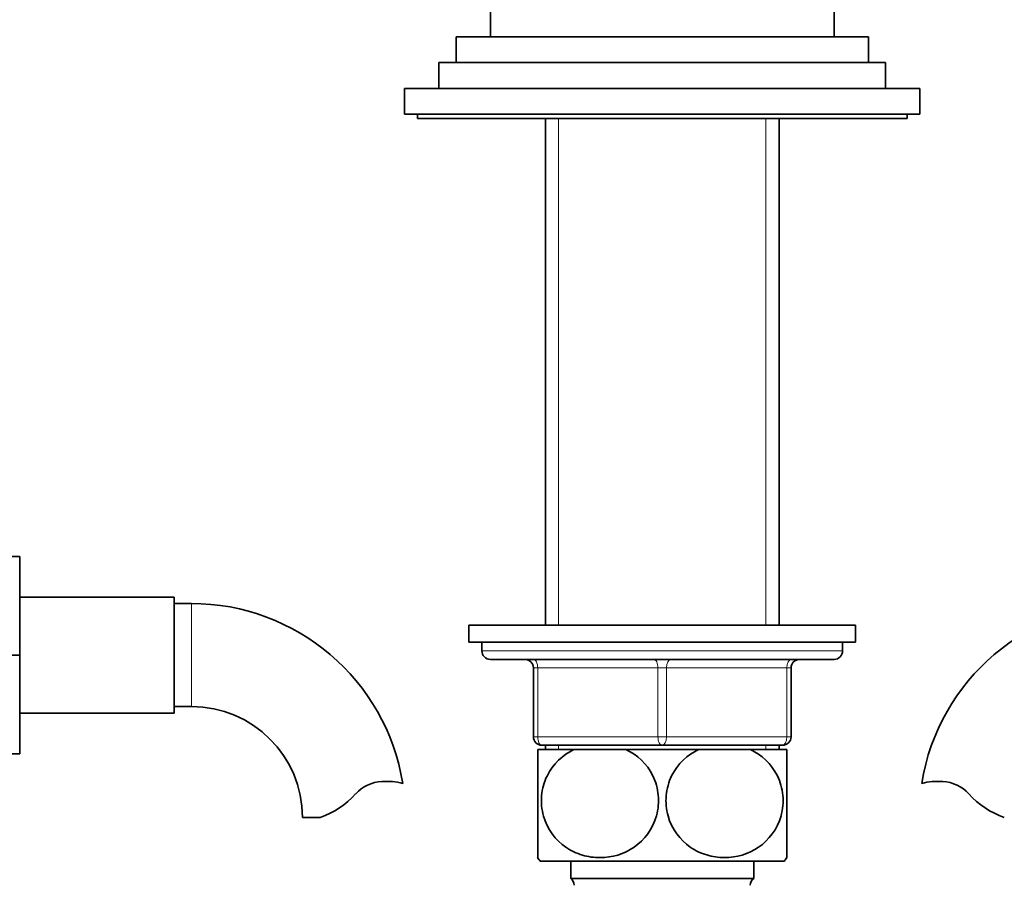
# Model space of a CAD drawing. Units: millimetres. Extents: x 0 to 1531, y 0 to 1994.
# Drawn here: x 809 to 924, y 1224 to 1324 of the extents above; entities that cross this region are included whole.
import ezdxf
from ezdxf import colors
from ezdxf.entities.mleader import LeaderData, LeaderLine
from ezdxf.math import Vec2, Vec3

# ---------------------------------------------------------------- set-up
doc = ezdxf.new("R2010")
doc.units = ezdxf.units.MM
doc.layers.add('DV1_Défaut', color=7, linetype='Continuous')
doc.layers.add('Défaut', color=7, linetype='Continuous')

# ---------------------------------------------------------------- blocks, each defined once
blk = doc.blocks.new('_DOT')
at = {"color": 0}
blk.add_line((0, 0), (-1, 0), dxfattribs=at)
at = {"color": 0, "const_width": 0.333}
blk.add_lwpolyline([(-0.1665, 0, 1), (0.1665, 0, 1)], format="xyb", close=True, dxfattribs=at)
blk = doc.blocks.new('SE')
at = {"layer": 'DV1_Défaut', "color": 7, "linetype": 'Continuous', "lineweight": 35}
for p, q in [((864.18, 1375.45), (864.18, 1322.35)), ((904.18, 1322.35), (904.18, 1375.45)), ((860.18, 1322.35), (908.18, 1322.35)), ((860.18, 1322.35), (860.18, 1319.35)), ((908.18, 1319.35), (908.18, 1322.35)), ((858.18, 1319.35), (910.18, 1319.35)), ((858.18, 1319.35), (858.18, 1316.35)), ((910.18, 1316.35), (910.18, 1319.35)), ((854.18, 1316.35), (914.18, 1316.35)), ((854.18, 1316.35), (854.18, 1313.35)), ((914.18, 1313.35), (914.18, 1316.35)), ((854.18, 1313.35), (914.18, 1313.35)), ((855.68, 1313.35), (855.68, 1312.85)), ((855.68, 1312.85), (912.68, 1312.85)), ((870.58, 1312.85), (870.58, 1253.85)), ((897.78, 1253.85), (897.78, 1312.85)), ((912.68, 1312.85), (912.68, 1313.35)), ((798.38, 1261.85), (809.38, 1261.85)), ((809.38, 1250.33), (809.38, 1261.85)), ((827.38, 1257.1), (809.38, 1257.1)), ((827.38, 1243.6), (827.38, 1257.1)), ((829.38, 1256.35), (827.38, 1256.35)), ((861.68, 1253.85), (906.68, 1253.85)), ((861.68, 1253.85), (861.68, 1251.85)), ((906.68, 1251.85), (906.68, 1253.85)), ((861.68, 1251.85), (906.68, 1251.85)), ((863.18, 1251.85), (863.18, 1250.85)), ((905.18, 1250.85), (905.18, 1251.85)), ((798.38, 1250.33), (809.38, 1250.33)), ((809.38, 1238.85), (809.38, 1250.33)), ((864.18, 1249.85), (904.18, 1249.85)), ((869.18, 1240.85), (869.18, 1248.85)), ((899.18, 1248.85), (899.18, 1240.85)), ((827.38, 1244.35), (829.38, 1244.35)), ((809.38, 1243.6), (827.38, 1243.6)), ((873.9, 1239.35), (869.68, 1239.35)), ((869.68, 1226.76), (869.68, 1239.35)), ((884.18, 1239.85), (870.18, 1239.85)), ((870.58, 1239.85), (870.58, 1239.35)), ((873.9, 1239.35), (879.96, 1239.35)), ((888.4, 1239.35), (879.96, 1239.35)), ((898.18, 1239.85), (884.18, 1239.85)), ((888.4, 1239.35), (894.46, 1239.35)), ((898.68, 1239.35), (894.46, 1239.35)), ((897.78, 1239.35), (897.78, 1239.85)), ((898.68, 1226.76), (898.68, 1239.35)), ((798.38, 1238.85), (809.38, 1238.85)), ((844.36, 1231.45), (842.29, 1231.45)), ((869.97, 1226.35), (898.4, 1226.35)), ((873.53, 1226.35), (873.53, 1224.35)), ((894.83, 1224.35), (894.83, 1226.35)), ((873.53, 1224.35), (894.83, 1224.35))]:
    blk.add_line(p, q, dxfattribs=at)
at = {"layer": 'DV1_Défaut', "color": 7, "linetype": 'Continuous', "lineweight": 18}
for p, q in [((872.12, 1312.85), (872.12, 1253.85)), ((896.24, 1312.85), (896.24, 1253.85)), ((829.38, 1244.35), (829.38, 1256.35)), ((905.18, 1250.85), (863.18, 1250.85)), ((869.18, 1248.85), (869.68, 1248.85)), ((883.68, 1248.85), (869.68, 1248.85)), ((869.68, 1248.85), (869.68, 1240.85)), ((883.68, 1248.85), (884.68, 1248.85)), ((883.68, 1240.85), (883.68, 1248.85)), ((884.68, 1248.85), (884.68, 1240.85)), ((898.68, 1248.85), (884.68, 1248.85)), ((898.68, 1248.85), (899.18, 1248.85)), ((898.68, 1240.85), (898.68, 1248.85)), ((869.18, 1240.85), (869.68, 1240.85)), ((869.68, 1240.85), (883.68, 1240.85)), ((883.68, 1240.85), (884.68, 1240.85)), ((884.68, 1240.85), (898.68, 1240.85)), ((898.68, 1240.85), (899.18, 1240.85)), ((872.12, 1239.85), (872.12, 1239.35)), ((896.24, 1239.85), (896.24, 1239.35))]:
    blk.add_line(p, q, dxfattribs=at)
at = {"layer": 'DV1_Défaut', "color": 7, "linetype": 'Continuous', "lineweight": 35}
for centre, radius, start, end in [((829.38, 1231.45), 24.91, 9.1619, 90), ((938.98, 1231.45), 24.91, 90, 170.8423), ((864.18, 1250.85), 1, 180, 270), ((904.18, 1250.85), 1, 270, 0), ((868.18, 1248.85), 1, 0, 90), ((900.18, 1248.85), 1, 90, 180), ((829.38, 1231.45), 12.91, 0, 90), ((870.18, 1240.85), 1, 180, 270), ((898.18, 1240.85), 1, 270, 0), ((851.77, 1231.24), 4.4, 93.0658, 138.071), ((851.98, 1227.29), 8.36, 76.192, 93.0658), ((916.39, 1227.29), 8.36, 86.9342, 103.808), ((916.6, 1231.24), 4.4, 41.929, 86.9342), ((841.13, 1240.8), 9.89, 289.0597, 318.071), ((927.23, 1240.8), 9.89, 221.929, 250.9403), ((879.68, 1233.4), 12, 213.5472, 215.936), ((888.68, 1233.4), 12, 324.064, 326.4646), ((872.93, 1223.55), 1, 0, 53.1301), ((895.43, 1223.55), 1, 126.8699, 180)]:
    blk.add_arc(centre, radius, start, end, dxfattribs=at)
at = {"layer": 'DV1_Défaut', "color": 7, "linetype": 'Continuous', "lineweight": 18}
for centre, major_axis, start_param, end_param in [((869.18, 1248.85), (0, -1), 1.570796, 3.141593), ((883.18, 1248.85), (0, -1), 1.570796, 3.141593), ((885.18, 1248.85), (0, 1), 0, 1.570796), ((899.18, 1248.85), (0, 1), 0, 1.570796), ((870.18, 1240.85), (0, 1), 1.570796, 3.141593), ((884.18, 1240.85), (0, 1), 1.570796, 3.141593), ((884.18, 1240.85), (0, 1), 3.141593, 4.712389), ((898.18, 1240.85), (0, -1), 0, 1.570796)]:
    blk.add_ellipse(centre, major_axis=major_axis, ratio=0.5, start_param=start_param, end_param=end_param, dxfattribs=at)
at = {"layer": 'DV1_Défaut', "color": 7, "linetype": 'Continuous', "lineweight": 35}
for points in [[(879.96, 1239.35), (881.26, 1238.74), (882.39, 1237.71), (883.43, 1235.59), (883.64, 1234.83), (883.8, 1233.22), (883.72, 1232.41), (883.09, 1230.11), (882.11, 1228.82), (879.73, 1227.17), (878.32, 1226.76), (876.25, 1226.76), (875.55, 1226.86), (874.21, 1227.26), (873.57, 1227.56), (871.76, 1228.8), (870.8, 1230.06), (870.14, 1232.38), (870.07, 1233.18), (870.21, 1234.79), (870.43, 1235.57), (871.45, 1237.67), (872.6, 1238.74), (873.9, 1239.35)], [(894.46, 1239.35), (895.74, 1238.75), (896.9, 1237.68), (897.92, 1235.6), (898.15, 1234.81), (898.3, 1233.22), (898.22, 1232.4), (897.58, 1230.09), (896.6, 1228.8), (894.21, 1227.16), (892.81, 1226.76), (890.71, 1226.77), (890.03, 1226.87), (888.69, 1227.27), (888.04, 1227.58), (886.27, 1228.81), (885.28, 1230.1), (884.64, 1232.38), (884.57, 1233.2), (884.71, 1234.8), (884.93, 1235.57), (885.97, 1237.7), (887.11, 1238.74), (888.4, 1239.35)]]:
    blk.add_open_spline(points, degree=3, knots=[0, 0, 0, 0, 0.125, 0.125, 0.1875, 0.1875, 0.25, 0.25, 0.375, 0.375, 0.5, 0.5, 0.5625, 0.5625, 0.625, 0.625, 0.75, 0.75, 0.8125, 0.8125, 0.875, 0.875, 1, 1, 1, 1], dxfattribs=at)

msp = doc.modelspace()

# ---------------------------------------------------------------- block references
at = {"layer": 'Défaut'}
msp.add_blockref('SE', (0, 0), dxfattribs=at)

# ---------------------------------------------------------------- leaders
at = {"layer": 'Défaut', "color": 7, "linetype": 'Continuous', "lineweight": 18}
ml = msp.add_multileader_mtext('Standard', dxfattribs=at)
ml.set_content('{\\pxsm0.9;\\fSolid Edge ISO|b1||i0||c0|p34;\\W1.;12/01/2017\\P}', color=256)
ml.set_leader_properties()
ml.set_arrow_properties(name='DOT')
ml.build(insert=Vec2(0, 0))
ml.multileader.update_dxf_attribs({"leader_type": 0, "dogleg_length": 0, "arrow_head_size": 12})
ctx = ml.context
ctx.base_point, ctx.char_height, ctx.arrow_head_size, ctx.landing_gap_size = Vec3(1223.8, 1987.16), 12, 12, 4.2
notes = []
notes.append((ctx, [(0, (0, 0, 0), (0, 0), (1, 0), 1, [])]))
ctx.mtext.insert = Vec3(1225.8, 1993.28)
for ctx, leaders in notes:
    for number, flags, end, landing, length, lines in leaders:
        leader = LeaderData()
        leader.index, (leader.has_last_leader_line, leader.has_dogleg_vector, leader.attachment_direction) = number, flags
        leader.last_leader_point, leader.dogleg_vector, leader.dogleg_length = Vec3(end), Vec3(landing), length
        for number, points, colour, breaks in lines:
            line = LeaderLine()
            line.index, line.vertices, line.color, line.breaks = number, Vec3.list(points), colors.encode_raw_color(colour), breaks
            leader.lines.append(line)
        ctx.leaders.append(leader)

doc.saveas('drawing.dxf')
